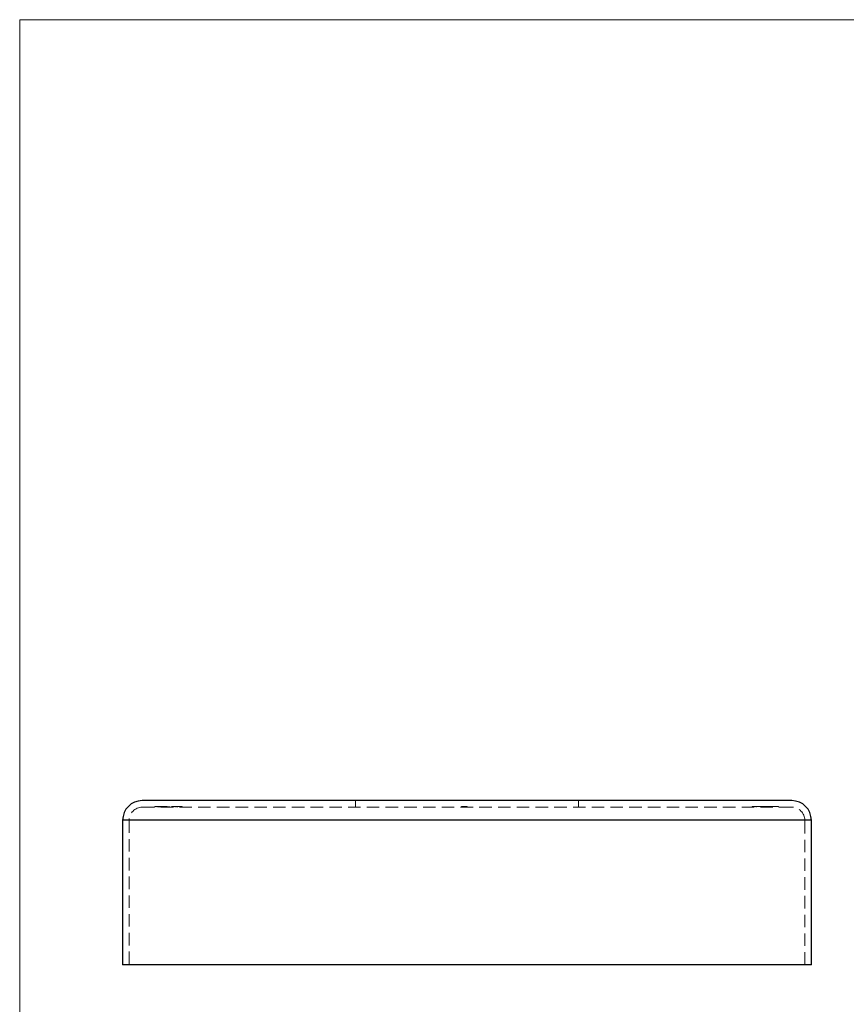
# Model space of a CAD drawing. Units: millimetres. Extents: x 7 to 438, y 7 to 308.
# Drawn here: x 7 to 134, y 158 to 308 of the extents above; entities that cross this region are included whole.
import ezdxf

# ---------------------------------------------------------------- set-up
doc = ezdxf.new("R2010")
doc.units = ezdxf.units.MM
doc.header["$LTSCALE"] = 1.5
doc.linetypes.add('HIDDEN', pattern=[1.905, 1.27, -0.635])

msp = doc.modelspace()

# ---------------------------------------------------------------- linework, layer by layer
at = {"color": 7, "linetype": 'Continuous', "lineweight": 18}
for p, q in [((438, 307.5), (7.5, 307.5)), ((7.5, 307.5), (7.5, 7.5))]:
    msp.add_line(p, q, dxfattribs=at)
at = {"color": 7, "linetype": 'Continuous', "lineweight": 25}
for p, q in [((125.19, 188.53), (26.19, 188.53)), ((23.19, 185.53), (23.19, 163.53)), ((128.19, 163.53), (128.19, 185.53)), ((128.19, 163.53), (23.19, 163.53))]:
    msp.add_line(p, q, dxfattribs=at)
at = {"color": 7, "linetype": 'HIDDEN', "lineweight": 18}
for p, q in [((125.19, 187.53), (26.19, 187.53)), ((28.11, 187.63), (30.71, 187.63)), ((28.11, 187.63), (28.11, 187.53)), ((28.48, 187.63), (28.48, 187.53)), ((28.65, 187.63), (28.65, 187.53)), ((28.83, 187.63), (28.83, 187.53)), ((29.16, 187.63), (29.16, 187.53)), ((29.18, 187.63), (29.18, 187.53)), ((29.2, 187.63), (29.2, 187.53)), ((29.36, 187.63), (29.36, 187.53)), ((29.69, 187.63), (29.69, 187.53)), ((29.99, 187.63), (29.99, 187.53)), ((30.2, 187.63), (30.2, 187.53)), ((30.24, 187.63), (30.24, 187.53)), ((30.25, 187.63), (30.25, 187.53)), ((30.35, 187.63), (30.35, 187.53)), ((30.65, 187.63), (30.65, 187.53)), ((30.71, 187.63), (31.37, 187.63)), ((30.71, 187.63), (30.71, 187.53)), ((30.96, 187.63), (30.96, 187.53)), ((31, 187.63), (31, 187.53)), ((31, 187.63), (31, 187.53)), ((31.3, 187.63), (31.3, 187.53)), ((31.37, 187.63), (31.37, 187.53)), ((31.37, 187.63), (32.19, 187.63)), ((31.57, 187.63), (31.57, 187.53)), ((32.19, 187.63), (32.19, 187.53)), ((32.29, 187.63), (32.29, 187.53)), ((58.69, 188.53), (58.69, 187.53)), ((74.87, 187.63), (74.87, 187.53)), ((74.89, 187.63), (74.89, 187.53)), ((74.95, 187.63), (74.95, 187.53)), ((74.97, 187.63), (74.97, 187.53)), ((75.08, 187.63), (75.08, 187.53)), ((75.1, 187.63), (75.1, 187.53)), ((75.11, 187.63), (75.11, 187.53)), ((75.11, 187.63), (75.11, 187.53)), ((75.11, 187.63), (75.11, 187.53)), ((75.12, 187.63), (75.12, 187.53)), ((75.14, 187.63), (75.14, 187.53)), ((75.17, 187.63), (75.17, 187.53)), ((75.18, 187.63), (75.18, 187.53)), ((75.2, 187.63), (75.2, 187.53)), ((75.21, 187.63), (75.21, 187.53)), ((75.21, 187.63), (75.21, 187.53)), ((75.21, 187.63), (75.21, 187.53)), ((75.21, 187.63), (75.21, 187.53)), ((75.22, 187.63), (75.22, 187.53)), ((75.22, 187.63), (75.22, 187.53)), ((75.22, 187.63), (75.22, 187.53)), ((75.24, 187.63), (75.24, 187.53)), ((75.25, 187.63), (75.25, 187.53)), ((75.28, 187.63), (75.28, 187.53)), ((75.29, 187.63), (75.29, 187.53)), ((75.29, 187.63), (75.29, 187.53)), ((75.3, 187.63), (75.3, 187.53)), ((75.32, 187.63), (75.32, 187.53)), ((75.34, 187.63), (75.42, 187.63)), ((75.34, 187.63), (75.34, 187.53)), ((75.36, 187.63), (75.36, 187.53)), ((75.37, 187.63), (75.37, 187.53)), ((75.37, 187.63), (75.37, 187.53)), ((75.39, 187.63), (75.39, 187.53)), ((75.39, 187.63), (75.39, 187.53)), ((75.39, 187.63), (75.39, 187.53)), ((75.39, 187.63), (75.39, 187.53)), ((75.39, 187.63), (75.39, 187.53)), ((75.4, 187.63), (75.4, 187.53)), ((75.4, 187.63), (75.4, 187.53)), ((75.41, 187.63), (75.41, 187.53)), ((75.41, 187.63), (75.41, 187.53)), ((75.42, 187.63), (75.42, 187.53)), ((75.42, 187.63), (75.42, 187.53)), ((75.43, 187.63), (75.43, 187.53)), ((75.44, 187.63), (75.44, 187.53)), ((75.46, 187.63), (75.46, 187.53)), ((75.48, 187.63), (75.48, 187.53)), ((75.48, 187.63), (75.48, 187.53)), ((75.49, 187.63), (75.49, 187.53)), ((75.5, 187.63), (75.5, 187.53)), ((75.54, 187.63), (75.54, 187.53)), ((75.59, 187.63), (75.59, 187.53)), ((75.6, 187.63), (75.6, 187.53)), ((75.62, 187.63), (75.62, 187.53)), ((75.69, 187.63), (75.69, 187.53)), ((75.7, 187.63), (75.7, 187.53)), ((75.71, 187.63), (75.71, 187.53)), ((92.69, 187.53), (92.69, 188.53)), ((119.16, 187.63), (119.75, 187.63)), ((119.16, 187.63), (119.16, 187.53)), ((119.75, 187.63), (119.75, 187.53)), ((120.51, 187.63), (120.51, 187.53)), ((120.51, 187.63), (120.91, 187.63)), ((120.6, 187.63), (120.6, 187.53)), ((120.91, 187.63), (120.91, 187.53)), ((120.91, 187.63), (121.49, 187.63)), ((121.49, 187.63), (121.49, 187.53)), ((121.49, 187.63), (123.19, 187.63)), ((123.19, 187.63), (123.19, 187.53)), ((23.19, 185.53), (128.19, 185.53)), ((127.19, 185.53), (24.19, 185.53)), ((24.19, 185.53), (24.19, 163.53)), ((127.19, 163.53), (127.19, 185.53))]:
    msp.add_line(p, q, dxfattribs=at)
at = {"color": 8, "linetype": 'Continuous', "lineweight": 25}
msp.add_line((128.19, 185.53), (23.19, 185.53), dxfattribs=at)
at = {"color": 7, "linetype": 'Continuous', "lineweight": 25}
for centre, start, end in [((26.19, 185.53), 90, 180), ((125.19, 185.53), 0, 90)]:
    msp.add_arc(centre, 3, start, end, dxfattribs=at)
at = {"color": 7, "linetype": 'HIDDEN', "lineweight": 18}
for centre, start, end in [((26.19, 185.53), 90, 180), ((125.19, 185.53), 0, 90)]:
    msp.add_arc(centre, 2, start, end, dxfattribs=at)
for points, knots in [([(32.24, 187.63), (32.24, 187.63), (32.29, 187.63), (32.29, 187.63), (32.29, 187.63)], [0, 0, 0, 0, 0.07716, 1, 1, 1, 1]), ([(74.87, 187.63), (74.87, 187.63), (74.87, 187.63), (74.87, 187.63), (74.88, 187.63), (74.88, 187.63), (74.89, 187.63), (74.9, 187.63), (74.91, 187.63), (74.92, 187.63), (74.93, 187.63), (74.94, 187.63), (74.96, 187.63), (74.97, 187.63), (74.99, 187.63), (75.01, 187.63), (75.03, 187.63), (75.05, 187.63), (75.07, 187.63), (75.1, 187.63), (75.13, 187.63), (75.15, 187.63), (75.19, 187.63), (75.22, 187.63), (75.25, 187.63), (75.28, 187.63), (75.29, 187.63)], [0, 0, 0, 0, 0.033788, 0.067194, 0.099862, 0.132567, 0.165151, 0.197913, 0.231319, 0.265083, 0.299255, 0.334399, 0.369943, 0.406284, 0.444064, 0.482998, 0.523354, 0.565537, 0.609613, 0.656391, 0.705885, 0.758325, 0.813832, 0.872795, 0.934722, 1, 1, 1, 1]), ([(75.29, 187.63), (75.3, 187.63), (75.32, 187.63), (75.36, 187.63), (75.39, 187.63), (75.42, 187.63), (75.45, 187.63), (75.48, 187.63), (75.5, 187.63), (75.53, 187.63), (75.55, 187.63), (75.57, 187.63), (75.59, 187.63), (75.6, 187.63), (75.62, 187.63), (75.64, 187.63), (75.65, 187.63), (75.66, 187.63), (75.67, 187.63), (75.68, 187.63), (75.69, 187.63), (75.69, 187.63), (75.7, 187.63), (75.7, 187.63), (75.71, 187.63), (75.71, 187.63), (75.71, 187.63)], [0, 0, 0, 0, 0.065063, 0.126773, 0.185516, 0.240765, 0.29298, 0.34225, 0.388919, 0.432776, 0.474628, 0.514775, 0.553606, 0.591426, 0.628028, 0.663804, 0.698984, 0.733591, 0.767628, 0.801208, 0.834264, 0.866981, 0.89972, 0.932702, 0.966176, 1, 1, 1, 1]), ([(119.75, 187.63), (119.75, 187.63), (119.75, 187.63), (119.76, 187.63), (119.77, 187.63), (119.79, 187.63), (119.82, 187.63), (119.85, 187.63), (119.89, 187.63), (119.93, 187.63), (119.99, 187.63), (120.04, 187.63), (120.11, 187.63), (120.18, 187.63), (120.25, 187.63), (120.33, 187.63), (120.42, 187.63), (120.48, 187.63), (120.51, 187.63)], [0, 0, 0, 0, 0.065387, 0.127569, 0.187874, 0.245358, 0.301305, 0.356352, 0.411595, 0.466861, 0.523319, 0.580829, 0.641164, 0.704498, 0.771323, 0.842648, 0.919025, 1, 1, 1, 1])]:
    msp.add_open_spline(points, degree=3, knots=knots, dxfattribs=at)

doc.saveas('drawing.dxf')
